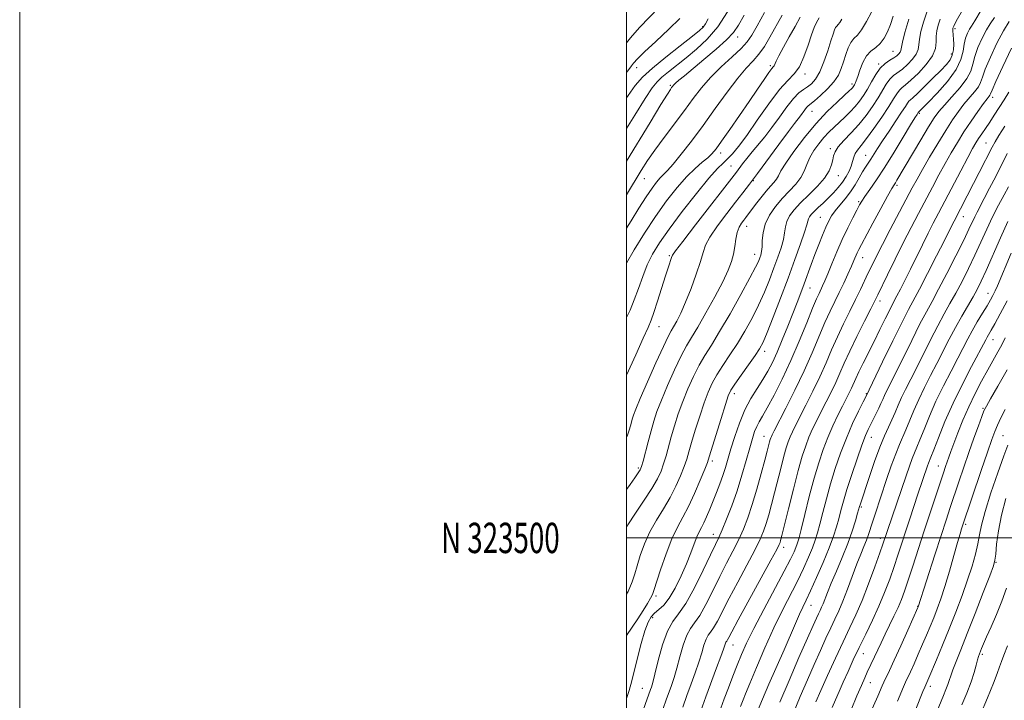
# Model space of a CAD drawing. Extents: x 2067300 to 2070200, y 322300 to 325200.
# Drawn here: x 2067300 to 2067624, y 323446 to 323671 of the extents above; entities that cross this region are included whole.
import ezdxf
from ezdxf.enums import TextEntityAlignment as Align

# ---------------------------------------------------------------- set-up
doc = ezdxf.new("R2010")
doc.units = 0
doc.header["$MEASUREMENT"] = 0
for name, color, linetype, lineweight in [('32000', 7, 'Continuous', 0), ('32001', 7, 'Continuous', 0), ('DTM SPOT ELEVATION', 2, 'Continuous', 13), ('INDEX CONTOUR', 41, 'Continuous', 13), ('INTERMEDIATE CONTOUR', 44, 'Continuous', 0)]:
    doc.layers.add(name, color=color, linetype=linetype, lineweight=lineweight)
doc.styles.add('Style-WORKING', font='WORKING.shx')

msp = doc.modelspace()

# ---------------------------------------------------------------- linework, layer by layer
at = {"layer": '32000', "flags": 128}
for points in [[(2067300, 322300), (2070200, 322300), (2070200, 325200), (2067300, 325200), (2067300, 322300)], [(2067500, 322500), (2070000, 322500), (2070000, 325000), (2067500, 325000), (2067500, 322500)], [(2070000, 323500), (2067500, 323500)]]:
    msp.add_lwpolyline(points, dxfattribs=at)
at = {"layer": 'DTM SPOT ELEVATION'}
for p in [(2067525.09, 323668.54, 1103.8), (2067608.22, 323667.87, 1130.3), (2067536.59, 323665.13, 1108.6), (2067587.74, 323660.35, 1123.1), (2067606.97, 323659.48, 1129.4), (2067503.31, 323654.99, 1102.6), (2067547.33, 323655.69, 1113.7), (2067583.12, 323656.23, 1123.8), (2067558.83, 323652.87, 1116.4), (2067514.41, 323649.17, 1107.8), (2067574.24, 323649.59, 1121.6), (2067620.69, 323645.28, 1138.5), (2067561.06, 323640.66, 1120.8), (2067596.47, 323639.93, 1132.2), (2067618.47, 323630.2, 1141.1), (2067531.01, 323626.89, 1114.5), (2067567.11, 323628.34, 1125.6), (2067578.73, 323626.1, 1129.2), (2067534.44, 323622.55, 1117.1), (2067569.8, 323619.36, 1126.7), (2067505.88, 323618.4, 1110.8), (2067541.8, 323617.73, 1120.1), (2067589.06, 323616.21, 1134.3), (2067576.51, 323610.85, 1131.8), (2067563.8, 323605.64, 1129.1), (2067610.93, 323605.86, 1142.7), (2067539.61, 323602.69, 1122.7), (2067542.23, 323593.45, 1123.3), (2067514.11, 323593.09, 1117.8), (2067577.75, 323592.43, 1134.7), (2067560.39, 323582.4, 1130.8), (2067619.12, 323580.65, 1149.3), (2067583.48, 323578.08, 1138.5), (2067510.67, 323569.68, 1118.8), (2067620.77, 323565.36, 1152.8), (2067545.49, 323561.46, 1128.5), (2067535.47, 323547.6, 1128.5), (2067579.02, 323547.58, 1141.9), (2067617.42, 323542.71, 1155.8), (2067545.25, 323533.5, 1133.2), (2067580.7, 323533.11, 1144.8), (2067624.06, 323533.73, 1159.1), (2067528.29, 323525.4, 1128.4), (2067503.84, 323523.1, 1121.7), (2067602.73, 323523.72, 1153.2), (2067577.31, 323510.16, 1146.2), (2067611.75, 323504.46, 1158.3), (2067528.59, 323501.13, 1131.3), (2067583.63, 323499.87, 1149.5), (2067551.71, 323496.91, 1138.5), (2067621.71, 323491.96, 1162.1), (2067509.64, 323480.86, 1128.3), (2067560.8, 323477.79, 1144.8), (2067595.87, 323477.5, 1155.9), (2067508.61, 323473.73, 1130.5), (2067535.09, 323464.75, 1138.8), (2067578.06, 323461.86, 1152.8), (2067617.2, 323461.58, 1164.3), (2067505.19, 323450.45, 1131.1), (2067580.37, 323452.29, 1154.8), (2067600.11, 323451.03, 1160.5)]:
    msp.add_point(p, dxfattribs=at)
at = {"layer": 'INDEX CONTOUR'}
for points in [[(2067510.712, 323674.907, 1100), (2067504.281, 323668.271, 1100), (2067501.275, 323664.83, 1100), (2067500, 323663.207, 1100)], [(2067610.658, 323673.99, 1130), (2067608.614, 323670.29, 1130), (2067607.786, 323668.735, 1130), (2067607.578, 323668.27, 1130), (2067607.497, 323668.002, 1130), (2067607.456, 323667.69, 1130), (2067607.468, 323667.253, 1130), (2067607.643, 323665.69, 1130), (2067607.742, 323664.399, 1130), (2067607.789, 323662.717, 1130), (2067607.689, 323660.857, 1130), (2067607.337, 323659.09, 1130), (2067606.619, 323657.577, 1130), (2067605.396, 323656.041, 1130), (2067603.519, 323654.096, 1130), (2067600.966, 323651.522, 1130), (2067598.212, 323648.779, 1130), (2067595.855, 323646.493, 1130), (2067594.342, 323645.116, 1130), (2067593.504, 323644.403, 1130), (2067593.018, 323643.933, 1130), (2067592.569, 323643.304, 1130), (2067591.871, 323642.192, 1130), (2067590.643, 323640.288, 1130), (2067588.731, 323637.441, 1130), (2067586.474, 323634.118, 1130), (2067584.342, 323630.939, 1130), (2067582.69, 323628.396, 1130), (2067580.485, 323624.898, 1130), (2067578.741, 323622.251, 1130), (2067577.78, 323620.672, 1130), (2067576.653, 323618.678, 1130), (2067575.325, 323616.398, 1130), (2067573.775, 323614.033, 1130), (2067572.023, 323611.764, 1130), (2067570.261, 323609.672, 1130), (2067568.722, 323607.813, 1130), (2067567.562, 323606.18, 1130), (2067566.631, 323604.508, 1130), (2067565.7, 323602.463, 1130), (2067564.595, 323599.814, 1130), (2067563.356, 323596.712, 1130), (2067562.079, 323593.407, 1130), (2067560.841, 323590.113, 1130), (2067558.502, 323583.796, 1130), (2067557.369, 323580.78, 1130), (2067556.157, 323577.612, 1130), (2067554.754, 323573.992, 1130), (2067553.098, 323569.762, 1130), (2067551.32, 323565.322, 1130), (2067549.599, 323561.213, 1130), (2067548.054, 323557.824, 1130), (2067546.555, 323554.939, 1130), (2067544.915, 323552.192, 1130), (2067543.005, 323549.255, 1130), (2067540.954, 323545.958, 1130), (2067538.954, 323542.173, 1130), (2067537.166, 323537.873, 1130), (2067535.64, 323533.45, 1130), (2067534.394, 323529.398, 1130), (2067532.586, 323523.257, 1130), (2067531.733, 323520.609, 1130), (2067530.742, 323517.852, 1130), (2067529.643, 323515.006, 1130), (2067528.51, 323512.172, 1130), (2067527.407, 323509.455, 1130), (2067526.376, 323507.003, 1130), (2067525.453, 323504.973, 1130), (2067524.652, 323503.423, 1130), (2067523.909, 323502.024, 1130), (2067523.14, 323500.346, 1130), (2067522.258, 323498.041, 1130), (2067521.166, 323495.078, 1130), (2067519.763, 323491.507, 1130), (2067518.001, 323487.469, 1130), (2067516.028, 323483.472, 1130), (2067514.044, 323480.117, 1130), (2067512.22, 323477.833, 1130), (2067510.612, 323476.353, 1130), (2067509.243, 323475.236, 1130), (2067508.111, 323474.032, 1130), (2067507.091, 323472.25, 1130), (2067506.03, 323469.39, 1130), (2067504.829, 323465.202, 1130), (2067503.615, 323460.441, 1130), (2067501.776, 323452.846, 1130), (2067500.887, 323449.703, 1130), (2067500, 323447.016, 1130)], [(2067580.691, 323673.295, 1120), (2067579.044, 323670.181, 1120), (2067577.435, 323667.488, 1120), (2067576.055, 323665.749, 1120), (2067574.896, 323664.566, 1120), (2067573.901, 323663.311, 1120), (2067573.018, 323661.511, 1120), (2067572.219, 323659.302, 1120), (2067571.486, 323656.972, 1120), (2067570.756, 323654.744, 1120), (2067569.799, 323652.569, 1120), (2067568.345, 323650.333, 1120), (2067566.256, 323647.992, 1120), (2067563.94, 323645.798, 1120), (2067561.938, 323644.079, 1120), (2067559.885, 323642.429, 1120), (2067559.325, 323641.868, 1120), (2067558.703, 323641.07, 1120), (2067557.299, 323639.124, 1120), (2067555.37, 323636.65, 1120), (2067553.336, 323633.963, 1120), (2067550.195, 323629.717, 1120), (2067543.107, 323620.096, 1120), (2067540.491, 323616.612, 1120), (2067538.302, 323613.766, 1120), (2067535.93, 323610.725, 1120), (2067532.983, 323606.92, 1120), (2067529.929, 323602.827, 1120), (2067527.452, 323599.183, 1120), (2067526.015, 323596.459, 1120), (2067525.195, 323594.044, 1120), (2067524.346, 323591.059, 1120), (2067522.981, 323586.912, 1120), (2067521.246, 323582.163, 1120), (2067519.447, 323577.662, 1120), (2067517.841, 323574.089, 1120), (2067516.502, 323571.454, 1120), (2067515.456, 323569.603, 1120), (2067514.647, 323568.228, 1120), (2067513.688, 323566.418, 1120), (2067512.114, 323563.112, 1120), (2067509.658, 323557.705, 1120), (2067506.859, 323551.413, 1120), (2067504.453, 323545.911, 1120), (2067502.992, 323542.44, 1120), (2067502.264, 323540.505, 1120), (2067501.872, 323539.186, 1120), (2067501.47, 323537.695, 1120), (2067500.929, 323535.826, 1120), (2067500.172, 323533.505, 1120), (2067500, 323533.047, 1120)], [(2067545.46, 323673.157, 1110), (2067542.998, 323668.741, 1110), (2067541.262, 323665.694, 1110), (2067539.746, 323663.5, 1110), (2067537.739, 323661.329, 1110), (2067534.758, 323658.542, 1110), (2067531.201, 323655.261, 1110), (2067527.69, 323651.8, 1110), (2067524.678, 323648.377, 1110), (2067521.932, 323644.839, 1110), (2067519.047, 323640.937, 1110), (2067512.374, 323632.026, 1110), (2067509.33, 323627.86, 1110), (2067506.92, 323624.352, 1110), (2067504.843, 323621.091, 1110), (2067500, 323613.118, 1110)], [(2067625.919, 323646.94, 1140), (2067624.393, 323644.444, 1140), (2067622.782, 323641.877, 1140), (2067621.174, 323639.368, 1140), (2067619.649, 323637.045, 1140), (2067618.271, 323635.002, 1140), (2067617.059, 323633.23, 1140), (2067616.021, 323631.688, 1140), (2067615.103, 323630.238, 1140), (2067614.018, 323628.348, 1140), (2067612.417, 323625.39, 1140), (2067610.093, 323620.999, 1140), (2067602.775, 323607.071, 1140), (2067601.044, 323603.744, 1140), (2067599.352, 323600.416, 1140), (2067597.48, 323596.639, 1140), (2067593.549, 323588.628, 1140), (2067591.768, 323585.048, 1140), (2067590.245, 323582.037, 1140), (2067589.067, 323579.749, 1140), (2067587.522, 323576.843, 1140), (2067586.585, 323575.007, 1140), (2067585.194, 323572.197, 1140), (2067583.452, 323568.651, 1140), (2067581.545, 323564.797, 1140), (2067577.929, 323557.591, 1140), (2067576.517, 323554.722, 1140), (2067575.506, 323552.553, 1140), (2067574.09, 323549.374, 1140), (2067573.322, 323547.777, 1140), (2067571.146, 323543.473, 1140), (2067569.636, 323540.45, 1140), (2067567.963, 323536.941, 1140), (2067566.298, 323533.147, 1140), (2067564.765, 323529.181, 1140), (2067563.302, 323524.794, 1140), (2067561.801, 323519.654, 1140), (2067560.21, 323513.661, 1140), (2067558.695, 323507.666, 1140), (2067557.478, 323502.762, 1140), (2067556.708, 323499.717, 1140), (2067556.226, 323498.023, 1140), (2067555.804, 323496.851, 1140), (2067555.186, 323495.401, 1140), (2067554.029, 323493.003, 1140), (2067551.966, 323489.017, 1140), (2067545.205, 323476.378, 1140), (2067541.907, 323470.093, 1140), (2067539.523, 323465.28, 1140), (2067537.84, 323461.534, 1140), (2067536.441, 323458.098, 1140), (2067535, 323454.398, 1140), (2067533.548, 323450.588, 1140), (2067532.207, 323447.006, 1140), (2067531.053, 323443.887, 1140)], [(2067626.733, 323593.843, 1150), (2067622.189, 323583.116, 1150), (2067621.424, 323581.405, 1150), (2067620.714, 323579.959, 1150), (2067619.885, 323578.444, 1150), (2067618.77, 323576.543, 1150), (2067617.27, 323574.051, 1150), (2067615.563, 323571.191, 1150), (2067613.895, 323568.298, 1150), (2067612.421, 323565.575, 1150), (2067609.174, 323559.294, 1150), (2067606.925, 323555.009, 1150), (2067604.409, 323550.125, 1150), (2067601.941, 323545.04, 1150), (2067599.787, 323540.144, 1150), (2067598.012, 323535.79, 1150), (2067596.633, 323532.324, 1150), (2067595.63, 323529.924, 1150), (2067594.843, 323528.099, 1150), (2067594.079, 323526.198, 1150), (2067593.175, 323523.684, 1150), (2067592.093, 323520.509, 1150), (2067584.471, 323497.887, 1150), (2067583.467, 323495.046, 1150), (2067581.816, 323490.451, 1150), (2067579.746, 323484.868, 1150), (2067577.587, 323479.362, 1150), (2067575.574, 323474.693, 1150), (2067573.577, 323470.416, 1150), (2067571.371, 323465.784, 1150), (2067568.834, 323460.325, 1150), (2067566.249, 323454.657, 1150), (2067564.002, 323449.676, 1150), (2067562.364, 323446.011, 1150)], [(2067625.653, 323530.6, 1160), (2067624.316, 323527.099, 1160), (2067622.308, 323521.462, 1160), (2067620.06, 323514.822, 1160), (2067618.148, 323508.71, 1160), (2067616.979, 323504.255, 1160), (2067616.318, 323500.985, 1160), (2067615.761, 323498.026, 1160), (2067614.971, 323494.649, 1160), (2067613.855, 323490.694, 1160), (2067612.386, 323486.141, 1160), (2067610.563, 323481.021, 1160), (2067608.488, 323475.548, 1160), (2067606.289, 323469.981, 1160), (2067604.107, 323464.614, 1160), (2067602.14, 323459.865, 1160), (2067599.608, 323453.866, 1160), (2067598.268, 323450.809, 1160), (2067597.656, 323449.32, 1160), (2067595.29, 323443.518, 1160)]]:
    msp.add_polyline3d(points, dxfattribs=at)
at = {"layer": 'INTERMEDIATE CONTOUR'}
for points in [[(2067599.015, 323673.609, 1126), (2067597.823, 323669.967, 1126), (2067596.987, 323666.874, 1126), (2067596.503, 323664.391, 1126), (2067596.301, 323662.519, 1126), (2067596.08, 323660.998, 1126), (2067595.48, 323659.503, 1126), (2067594.252, 323657.807, 1126), (2067592.611, 323656.07, 1126), (2067590.883, 323654.547, 1126), (2067587.969, 323652.392, 1126), (2067586.743, 323651.211, 1126), (2067585.583, 323649.592, 1126), (2067582.888, 323645.045, 1126), (2067581.075, 323642.236, 1126), (2067578.938, 323639.251, 1126), (2067576.538, 323636.273, 1126), (2067573.987, 323633.471, 1126), (2067571.604, 323630.976, 1126), (2067569.755, 323628.904, 1126), (2067568.692, 323627.309, 1126), (2067568.196, 323625.968, 1126), (2067567.931, 323624.596, 1126), (2067567.565, 323622.95, 1126), (2067566.782, 323620.959, 1126), (2067565.272, 323618.605, 1126), (2067562.871, 323615.91, 1126), (2067560.02, 323613.097, 1126), (2067557.3, 323610.436, 1126), (2067555.189, 323608.13, 1126), (2067553.716, 323606.124, 1126), (2067552.804, 323604.296, 1126), (2067552.337, 323602.512, 1126), (2067552.052, 323600.599, 1126), (2067551.656, 323598.364, 1126), (2067550.913, 323595.663, 1126), (2067549.846, 323592.514, 1126), (2067548.543, 323588.975, 1126), (2067547.071, 323585.11, 1126), (2067545.403, 323581.001, 1126), (2067543.496, 323576.735, 1126), (2067541.327, 323572.407, 1126), (2067538.967, 323568.143, 1126), (2067536.511, 323564.074, 1126), (2067534.061, 323560.315, 1126), (2067531.765, 323556.886, 1126), (2067529.779, 323553.793, 1126), (2067528.198, 323550.958, 1126), (2067526.859, 323548.002, 1126), (2067525.54, 323544.472, 1126), (2067524.087, 323540.116, 1126), (2067522.639, 323535.505, 1126), (2067521.409, 323531.414, 1126), (2067520.526, 323528.376, 1126), (2067519.802, 323525.963, 1126), (2067518.97, 323523.506, 1126), (2067517.81, 323520.489, 1126), (2067516.279, 323517.007, 1126), (2067514.38, 323513.312, 1126), (2067512.161, 323509.597, 1126), (2067509.842, 323505.846, 1126), (2067507.68, 323501.987, 1126), (2067505.894, 323498.015, 1126), (2067504.503, 323494.189, 1126), (2067503.479, 323490.835, 1126), (2067502.725, 323488.111, 1126), (2067501.869, 323485.512, 1126), (2067500.472, 323482.365, 1126), (2067500, 323481.483, 1126)], [(2067533.287, 323673.442, 1106), (2067530.03, 323668.501, 1106), (2067526.563, 323664.413, 1106), (2067523.042, 323661.091, 1106), (2067519.632, 323658.285, 1106), (2067513.778, 323653.631, 1106), (2067511.622, 323651.851, 1106), (2067510.028, 323650.344, 1106), (2067508.434, 323648.322, 1106), (2067506.138, 323644.822, 1106), (2067502.708, 323639.313, 1106), (2067500, 323634.911, 1106)], [(2067551.316, 323672.347, 1112), (2067547.203, 323665.027, 1112), (2067545.393, 323662.034, 1112), (2067543.602, 323659.488, 1112), (2067541.694, 323657.271, 1112), (2067539.456, 323654.84, 1112), (2067536.657, 323651.548, 1112), (2067533.164, 323646.966, 1112), (2067529.226, 323641.547, 1112), (2067525.19, 323635.963, 1112), (2067521.381, 323630.82, 1112), (2067518.038, 323626.462, 1112), (2067515.376, 323623.167, 1112), (2067513.517, 323621.077, 1112), (2067511.1, 323618.663, 1112), (2067509.881, 323617.265, 1112), (2067508.38, 323615.274, 1112), (2067506.462, 323612.449, 1112), (2067504.07, 323608.691, 1112), (2067501.461, 323604.464, 1112), (2067500, 323602.065, 1112)], [(2067538.7, 323672.286, 1108), (2067536.906, 323669.058, 1108), (2067535.265, 323666.648, 1108), (2067532.972, 323664.191, 1108), (2067529.507, 323661.073, 1108), (2067525.472, 323657.668, 1108), (2067519.034, 323652.348, 1108), (2067517.257, 323650.843, 1108), (2067516.161, 323649.871, 1108), (2067515.504, 323649.235, 1108), (2067515.114, 323648.793, 1108), (2067514.832, 323648.422, 1108), (2067514.435, 323647.86, 1108), (2067513.441, 323646.312, 1108), (2067511.304, 323642.847, 1108), (2067507.739, 323636.979, 1108), (2067500, 323624.166, 1108)], [(2067587.873, 323671.928, 1122), (2067586.988, 323669.25, 1122), (2067586.017, 323666.825, 1122), (2067584.899, 323664.711, 1122), (2067583.594, 323663.003, 1122), (2067582.097, 323661.707, 1122), (2067580.538, 323660.481, 1122), (2067579.084, 323658.896, 1122), (2067577.87, 323656.683, 1122), (2067576.912, 323654.229, 1122), (2067576.196, 323652.083, 1122), (2067575.698, 323650.659, 1122), (2067575.359, 323649.832, 1122), (2067575.108, 323649.342, 1122), (2067574.885, 323648.97, 1122), (2067574.661, 323648.648, 1122), (2067574.419, 323648.351, 1122), (2067574.081, 323648.001, 1122), (2067573.347, 323647.317, 1122), (2067571.859, 323645.966, 1122), (2067569.375, 323643.687, 1122), (2067566.109, 323640.508, 1122), (2067562.393, 323636.53, 1122), (2067558.58, 323631.954, 1122), (2067555.107, 323627.393, 1122), (2067552.434, 323623.56, 1122), (2067550.858, 323620.972, 1122), (2067550.023, 323619.352, 1122), (2067549.405, 323618.228, 1122), (2067548.569, 323617.167, 1122), (2067547.427, 323615.918, 1122), (2067545.973, 323614.275, 1122), (2067544.254, 323612.14, 1122), (2067542.511, 323609.858, 1122), (2067539.32, 323605.624, 1122), (2067538.67, 323604.791, 1122), (2067537.894, 323603.75, 1122), (2067537.085, 323602.387, 1122), (2067536.403, 323600.635, 1122), (2067535.955, 323598.473, 1122), (2067535.624, 323596.049, 1122), (2067535.236, 323593.56, 1122), (2067534.604, 323591.083, 1122), (2067533.504, 323588.217, 1122), (2067531.699, 323584.444, 1122), (2067529.089, 323579.504, 1122), (2067526.134, 323574.171, 1122), (2067523.432, 323569.475, 1122), (2067521.401, 323566.098, 1122), (2067519.749, 323563.305, 1122), (2067518.002, 323560.006, 1122), (2067515.838, 323555.456, 1122), (2067513.526, 323550.277, 1122), (2067511.482, 323545.431, 1122), (2067510.011, 323541.617, 1122), (2067508.958, 323538.452, 1122), (2067508.054, 323535.288, 1122), (2067507.099, 323531.695, 1122), (2067505.431, 323525.248, 1122), (2067504.946, 323523.508, 1122), (2067504.513, 323522.453, 1122), (2067503.849, 323521.403, 1122), (2067502.73, 323519.803, 1122), (2067501.145, 323517.588, 1122), (2067500, 323516.01, 1122)], [(2067557.224, 323671.635, 1114), (2067555.502, 323668.578, 1114), (2067553.584, 323665.145, 1114), (2067551.706, 323661.758, 1114), (2067550.194, 323658.959, 1114), (2067549.28, 323657.146, 1114), (2067548.583, 323655.637, 1114), (2067548.331, 323655.286, 1114), (2067547.844, 323654.686, 1114), (2067546.91, 323653.414, 1114), (2067545.351, 323651.142, 1114), (2067543.172, 323647.913, 1114), (2067540.42, 323643.861, 1114), (2067537.22, 323639.223, 1114), (2067534.013, 323634.628, 1114), (2067531.319, 323630.807, 1114), (2067529.479, 323628.269, 1114), (2067528.14, 323626.643, 1114), (2067526.769, 323625.339, 1114), (2067524.933, 323623.826, 1114), (2067522.591, 323621.821, 1114), (2067519.8, 323619.101, 1114), (2067516.627, 323615.5, 1114), (2067513.17, 323611.087, 1114), (2067509.533, 323605.985, 1114), (2067505.87, 323600.415, 1114), (2067502.525, 323594.981, 1114), (2067500, 323590.577, 1114)], [(2067563.429, 323671.476, 1116), (2067562.982, 323670.683, 1116), (2067562.46, 323669.707, 1116), (2067561.797, 323668.225, 1116), (2067560.928, 323665.859, 1116), (2067559.805, 323662.443, 1116), (2067558.459, 323658.631, 1116), (2067556.937, 323655.287, 1116), (2067555.236, 323652.946, 1116), (2067553.144, 323650.818, 1116), (2067550.4, 323647.789, 1116), (2067546.883, 323643.131, 1116), (2067543.068, 323637.675, 1116), (2067539.571, 323632.646, 1116), (2067536.865, 323628.995, 1116), (2067534.847, 323626.565, 1116), (2067533.262, 323624.923, 1116), (2067531.805, 323623.57, 1116), (2067529.954, 323621.728, 1116), (2067527.133, 323618.548, 1116), (2067523.02, 323613.529, 1116), (2067518.323, 323607.545, 1116), (2067514.004, 323601.823, 1116), (2067510.797, 323597.271, 1116), (2067508.534, 323593.547, 1116), (2067506.816, 323590, 1116), (2067505.305, 323586.142, 1116), (2067503.892, 323582.165, 1116), (2067502.527, 323578.426, 1116), (2067501.143, 323575.127, 1116), (2067500, 323572.683, 1116)], [(2067517.49, 323671.215, 1102), (2067513.941, 323667.669, 1102), (2067509.686, 323663.686, 1102), (2067505.921, 323660.195, 1102), (2067503.547, 323657.896, 1102), (2067502.302, 323656.543, 1102), (2067501.628, 323655.662, 1102), (2067501.04, 323654.835, 1102), (2067500.322, 323653.861, 1102), (2067500, 323653.451, 1102)], [(2067526.907, 323671.124, 1104), (2067525.988, 323669.429, 1104), (2067525.249, 323668.346, 1104), (2067524.058, 323667.227, 1104), (2067521.682, 323665.351, 1104), (2067517.701, 323662.25, 1104), (2067512.937, 323658.474, 1104), (2067508.525, 323654.829, 1104), (2067505.291, 323651.865, 1104), (2067502.844, 323649.106, 1104), (2067500.487, 323645.818, 1104), (2067500, 323645.068, 1104)], [(2067616.826, 323673.954, 1132), (2067614.712, 323670.44, 1132), (2067613.618, 323668.713, 1132), (2067612.974, 323667.67, 1132), (2067612.331, 323666.394, 1132), (2067611.7, 323664.738, 1132), (2067611.21, 323662.746, 1132), (2067610.868, 323660.428, 1132), (2067610.197, 323657.682, 1132), (2067608.598, 323654.367, 1132), (2067605.733, 323650.492, 1132), (2067602.32, 323646.635, 1132), (2067599.341, 323643.518, 1132), (2067596.115, 323640.237, 1132), (2067595.701, 323639.593, 1132), (2067595.038, 323638.52, 1132), (2067593.6, 323636.136, 1132), (2067591.183, 323632.1, 1132), (2067588.165, 323627.118, 1132), (2067585.068, 323622.161, 1132), (2067582.34, 323618.029, 1132), (2067580.129, 323614.844, 1132), (2067578.509, 323612.561, 1132), (2067577.474, 323611.036, 1132), (2067576.709, 323609.745, 1132), (2067575.82, 323608.066, 1132), (2067574.51, 323605.522, 1132), (2067572.866, 323602.212, 1132), (2067571.071, 323598.377, 1132), (2067569.296, 323594.295, 1132), (2067567.673, 323590.38, 1132), (2067566.323, 323587.078, 1132), (2067565.327, 323584.709, 1132), (2067564.599, 323583.072, 1132), (2067563.428, 323580.62, 1132), (2067562.61, 323578.796, 1132), (2067561.309, 323575.684, 1132), (2067559.356, 323570.85, 1132), (2067556.888, 323564.836, 1132), (2067554.118, 323558.435, 1132), (2067551.27, 323552.365, 1132), (2067548.6, 323547.067, 1132), (2067546.375, 323542.915, 1132), (2067544.779, 323540.121, 1132), (2067543.685, 323538.261, 1132), (2067542.889, 323536.752, 1132), (2067542.196, 323535.057, 1132), (2067541.466, 323532.813, 1132), (2067540.572, 323529.708, 1132), (2067539.415, 323525.551, 1132), (2067538.008, 323520.673, 1132), (2067536.399, 323515.529, 1132), (2067534.66, 323510.559, 1132), (2067532.968, 323506.143, 1132), (2067531.531, 323502.643, 1132), (2067530.441, 323500.174, 1132), (2067529.328, 323497.835, 1132), (2067527.705, 323494.473, 1132), (2067525.258, 323489.371, 1132), (2067522.348, 323483.541, 1132), (2067519.504, 323478.429, 1132), (2067517.139, 323475.015, 1132), (2067515.191, 323472.418, 1132), (2067513.479, 323469.288, 1132), (2067511.874, 323464.721, 1132), (2067510.451, 323459.563, 1132), (2067509.337, 323455.101, 1132), (2067508.612, 323452.302, 1132), (2067508.178, 323450.825, 1132), (2067507.892, 323450.009, 1132), (2067504.372, 323440.142, 1132)], [(2067621.262, 323671.555, 1134), (2067619.832, 323669.469, 1134), (2067618.568, 323667.435, 1134), (2067617.166, 323664.729, 1134), (2067615.788, 323661.622, 1134), (2067614.707, 323658.637, 1134), (2067614.056, 323656.136, 1134), (2067613.395, 323653.859, 1134), (2067612.143, 323651.391, 1134), (2067609.928, 323648.463, 1134), (2067607.227, 323645.401, 1134), (2067604.731, 323642.683, 1134), (2067602.912, 323640.564, 1134), (2067601.381, 323638.439, 1134), (2067599.531, 323635.484, 1134), (2067596.964, 323631.203, 1134), (2067589.102, 323617.902, 1134), (2067588.58, 323617.055, 1134), (2067588.134, 323616.354, 1134), (2067587.404, 323615.122, 1134), (2067586.02, 323612.656, 1134), (2067583.785, 323608.572, 1134), (2067581.19, 323603.784, 1134), (2067577.397, 323596.726, 1134), (2067576.545, 323595.079, 1134), (2067576.018, 323593.972, 1134), (2067574.93, 323591.452, 1134), (2067574.088, 323589.534, 1134), (2067572.926, 323586.974, 1134), (2067571.536, 323583.994, 1134), (2067570.056, 323580.902, 1134), (2067568.584, 323577.893, 1134), (2067567.059, 323574.708, 1134), (2067565.38, 323570.969, 1134), (2067561.191, 323561.029, 1134), (2067558.521, 323555.035, 1134), (2067555.466, 323548.679, 1134), (2067552.466, 323542.727, 1134), (2067548.642, 323535.324, 1134), (2067547.987, 323534.031, 1134), (2067547.726, 323533.459, 1134), (2067547.544, 323532.982, 1134), (2067547.355, 323532.401, 1134), (2067547.135, 323531.617, 1134), (2067546.359, 323528.617, 1134), (2067545.566, 323525.596, 1134), (2067544.386, 323521.199, 1134), (2067542.947, 323516.051, 1134), (2067541.431, 323510.99, 1134), (2067539.969, 323506.653, 1134), (2067538.49, 323502.879, 1134), (2067536.874, 323499.304, 1134), (2067535.029, 323495.61, 1134), (2067532.969, 323491.645, 1134), (2067530.739, 323487.299, 1134), (2067528.405, 323482.594, 1134), (2067526.127, 323478.072, 1134), (2067524.088, 323474.406, 1134), (2067522.419, 323471.996, 1134), (2067521.044, 323470.163, 1134), (2067519.835, 323467.954, 1134), (2067518.69, 323464.697, 1134), (2067517.599, 323460.826, 1134), (2067516.577, 323457.056, 1134), (2067515.632, 323453.935, 1134), (2067514.746, 323451.352, 1134), (2067513.031, 323446.662, 1134), (2067512.012, 323443.824, 1134)], [(2067570.934, 323670.977, 1118), (2067570.262, 323669.871, 1118), (2067569.719, 323669.186, 1118), (2067569.262, 323668.72, 1118), (2067568.87, 323668.226, 1118), (2067568.5, 323667.448, 1118), (2067568.032, 323666.085, 1118), (2067567.325, 323663.835, 1118), (2067566.286, 323660.572, 1118), (2067565.01, 323656.894, 1118), (2067563.637, 323653.584, 1118), (2067562.28, 323651.237, 1118), (2067560.949, 323649.716, 1118), (2067559.63, 323648.695, 1118), (2067558.281, 323647.831, 1118), (2067556.782, 323646.707, 1118), (2067554.988, 323644.887, 1118), (2067552.811, 323642.095, 1118), (2067550.384, 323638.713, 1118), (2067547.896, 323635.284, 1118), (2067545.514, 323632.243, 1118), (2067541.335, 323627.244, 1118), (2067539.635, 323625.116, 1118), (2067538.229, 323623.268, 1118), (2067536.216, 323620.575, 1118), (2067522.734, 323603.217, 1118), (2067518.501, 323597.731, 1118), (2067516.127, 323594.588, 1118), (2067515.179, 323593.174, 1118), (2067514.849, 323592.384, 1118), (2067513.815, 323589.364, 1118), (2067512.861, 323586.443, 1118), (2067510.209, 323578.049, 1118), (2067508.997, 323574.298, 1118), (2067508.087, 323571.742, 1118), (2067507.094, 323569.395, 1118), (2067505.501, 323565.879, 1118), (2067502.998, 323560.321, 1118), (2067500, 323553.639, 1118)], [(2067592.984, 323670.967, 1124), (2067591.729, 323666.606, 1124), (2067590.937, 323663.433, 1124), (2067590.346, 323660.619, 1124), (2067590.142, 323660.087, 1124), (2067589.737, 323659.549, 1124), (2067589.056, 323658.928, 1124), (2067588.056, 323658.232, 1124), (2067586.726, 323657.435, 1124), (2067585.189, 323656.374, 1124), (2067583.605, 323654.85, 1124), (2067582.102, 323652.756, 1124), (2067580.695, 323650.339, 1124), (2067579.365, 323647.938, 1124), (2067578.082, 323645.817, 1124), (2067576.764, 323643.93, 1124), (2067575.311, 323642.154, 1124), (2067573.662, 323640.396, 1124), (2067571.889, 323638.663, 1124), (2067568.377, 323635.405, 1124), (2067566.698, 323633.779, 1124), (2067565.014, 323631.98, 1124), (2067563.312, 323629.915, 1124), (2067561.722, 323627.665, 1124), (2067560.405, 323625.359, 1124), (2067559.44, 323623.1, 1124), (2067558.56, 323620.902, 1124), (2067557.41, 323618.753, 1124), (2067555.732, 323616.625, 1124), (2067551.367, 323611.991, 1124), (2067549.117, 323609.281, 1124), (2067547.145, 323606.378, 1124), (2067545.71, 323603.428, 1124), (2067544.971, 323600.577, 1124), (2067544.715, 323598.005, 1124), (2067544.63, 323595.899, 1124), (2067544.468, 323594.372, 1124), (2067544.203, 323593.251, 1124), (2067543.867, 323592.29, 1124), (2067543.415, 323591.162, 1124), (2067542.489, 323589.214, 1124), (2067540.656, 323585.711, 1124), (2067537.677, 323580.272, 1124), (2067534.1, 323573.915, 1124), (2067530.664, 323568.013, 1124), (2067527.936, 323563.574, 1124), (2067525.783, 323560.142, 1124), (2067523.891, 323556.899, 1124), (2067522.018, 323553.207, 1124), (2067520.192, 323549.139, 1124), (2067518.511, 323544.952, 1124), (2067517.048, 323540.866, 1124), (2067515.799, 323536.978, 1124), (2067514.732, 323533.351, 1124), (2067512.988, 323527.044, 1124), (2067512.201, 323524.377, 1124), (2067511.351, 323521.96, 1124), (2067510.175, 323519.423, 1124), (2067508.372, 323516.319, 1124), (2067505.794, 323512.395, 1124), (2067502.933, 323508.158, 1124), (2067500.434, 323504.306, 1124), (2067500, 323503.523, 1124)], [(2067603.297, 323670.94, 1128), (2067602.663, 323668.967, 1128), (2067602.247, 323667.142, 1128), (2067602.07, 323665.349, 1128), (2067602.064, 323663.473, 1128), (2067601.815, 323661.377, 1128), (2067600.818, 323658.919, 1128), (2067598.768, 323656.066, 1128), (2067596.166, 323653.213, 1128), (2067593.709, 323650.863, 1128), (2067591.938, 323649.358, 1128), (2067590.749, 323648.41, 1128), (2067589.88, 323647.572, 1128), (2067589.063, 323646.429, 1128), (2067588.005, 323644.704, 1128), (2067586.411, 323642.153, 1128), (2067584.118, 323638.7, 1128), (2067581.508, 323634.942, 1128), (2067579.1, 323631.64, 1128), (2067577.303, 323629.358, 1128), (2067576.087, 323627.852, 1128), (2067575.315, 323626.676, 1128), (2067574.839, 323625.459, 1128), (2067574.474, 323624.102, 1128), (2067574.024, 323622.583, 1128), (2067573.329, 323620.892, 1128), (2067572.372, 323619.092, 1128), (2067571.173, 323617.259, 1128), (2067569.754, 323615.46, 1128), (2067568.167, 323613.707, 1128), (2067566.47, 323612.004, 1128), (2067564.738, 323610.365, 1128), (2067563.117, 323608.864, 1128), (2067561.773, 323607.589, 1128), (2067560.827, 323606.598, 1128), (2067560.232, 323605.821, 1128), (2067559.898, 323605.163, 1128), (2067559.702, 323604.448, 1128), (2067559.391, 323603.191, 1128), (2067558.682, 323600.828, 1128), (2067557.357, 323596.955, 1128), (2067555.49, 323591.778, 1128), (2067553.221, 323585.661, 1128), (2067550.727, 323579.059, 1128), (2067548.317, 323572.789, 1128), (2067546.335, 323567.759, 1128), (2067544.977, 323564.542, 1128), (2067543.836, 323562.369, 1128), (2067542.358, 323560.135, 1128), (2067540.185, 323557.056, 1128), (2067537.747, 323553.633, 1128), (2067535.668, 323550.687, 1128), (2067534.377, 323548.709, 1128), (2067533.526, 323546.865, 1128), (2067532.568, 323543.992, 1128), (2067531.125, 323539.366, 1128), (2067527.239, 323526.716, 1128), (2067526.616, 323524.881, 1128), (2067525.74, 323522.635, 1128), (2067524.269, 323519.017, 1128), (2067522.382, 323514.592, 1128), (2067520.389, 323510.304, 1128), (2067518.529, 323506.799, 1128), (2067516.749, 323503.534, 1128), (2067514.926, 323499.669, 1128), (2067513.005, 323494.7, 1128), (2067511.206, 323489.478, 1128), (2067509.008, 323482.671, 1128), (2067508.503, 323481.312, 1128), (2067507.905, 323480.156, 1128), (2067506.895, 323478.43, 1128), (2067505.472, 323476.11, 1128), (2067503.708, 323473.365, 1128), (2067500, 323467.81, 1128)], [(2067626.046, 323670.223, 1136), (2067624.161, 323667.2, 1136), (2067622.002, 323663.065, 1136), (2067619.875, 323658.508, 1136), (2067618.202, 323654.53, 1136), (2067617.252, 323651.853, 1136), (2067616.669, 323650.114, 1136), (2067615.942, 323648.675, 1136), (2067614.687, 323647.015, 1136), (2067611.183, 323642.931, 1136), (2067609.345, 323640.576, 1136), (2067607.397, 323637.799, 1136), (2067605.157, 323634.328, 1136), (2067602.544, 323630.054, 1136), (2067599.859, 323625.527, 1136), (2067597.5, 323621.453, 1136), (2067595.713, 323618.276, 1136), (2067594.136, 323615.357, 1136), (2067586.885, 323601.64, 1136), (2067584.294, 323596.682, 1136), (2067582.337, 323592.856, 1136), (2067580.882, 323589.915, 1136), (2067579.661, 323587.363, 1136), (2067577.069, 323581.892, 1136), (2067575.46, 323578.59, 1136), (2067573.552, 323574.759, 1136), (2067571.486, 323570.569, 1136), (2067569.452, 323566.254, 1136), (2067567.576, 323561.985, 1136), (2067565.728, 323557.669, 1136), (2067563.711, 323553.147, 1136), (2067561.418, 323548.378, 1136), (2067559.099, 323543.776, 1136), (2067555.64, 323537.033, 1136), (2067554.646, 323535.001, 1136), (2067553.916, 323533.355, 1136), (2067553.278, 323531.689, 1136), (2067552.619, 323529.653, 1136), (2067551.848, 323526.911, 1136), (2067550.905, 323523.268, 1136), (2067548.787, 323514.852, 1136), (2067547.786, 323510.998, 1136), (2067546.86, 323507.618, 1136), (2067545.999, 323504.732, 1136), (2067545.141, 323502.239, 1136), (2067543.995, 323499.552, 1136), (2067542.218, 323495.966, 1136), (2067539.616, 323491.047, 1136), (2067536.611, 323485.455, 1136), (2067533.773, 323480.125, 1136), (2067529.907, 323472.604, 1136), (2067528.672, 323470.383, 1136), (2067527.698, 323468.977, 1136), (2067526.896, 323467.907, 1136), (2067526.191, 323466.619, 1136), (2067525.506, 323464.672, 1136), (2067524.746, 323462.091, 1136), (2067523.817, 323459.011, 1136), (2067522.651, 323455.568, 1136), (2067521.314, 323451.877, 1136), (2067519.899, 323448.05, 1136), (2067518.494, 323444.205, 1136)], [(2067626.838, 323661.399, 1138), (2067623.963, 323655.393, 1138), (2067621.7, 323650.421, 1138), (2067620.449, 323647.57, 1138), (2067619.942, 323646.369, 1138), (2067619.74, 323645.959, 1138), (2067619.447, 323645.566, 1138), (2067618.815, 323644.756, 1138), (2067617.636, 323643.178, 1138), (2067615.792, 323640.612, 1138), (2067613.528, 323637.356, 1138), (2067611.176, 323633.839, 1138), (2067608.998, 323630.393, 1138), (2067606.96, 323626.967, 1138), (2067604.958, 323623.421, 1138), (2067602.903, 323619.637, 1138), (2067600.769, 323615.619, 1138), (2067596.222, 323606.989, 1138), (2067593.778, 323602.308, 1138), (2067591.194, 323597.25, 1138), (2067588.511, 323591.857, 1138), (2067586.014, 323586.752, 1138), (2067582.817, 323580.137, 1138), (2067581.846, 323578.161, 1138), (2067580.52, 323575.537, 1138), (2067578.418, 323571.406, 1138), (2067575.9, 323566.403, 1138), (2067573.523, 323561.539, 1138), (2067571.701, 323557.581, 1138), (2067570.264, 323554.31, 1138), (2067568.899, 323551.26, 1138), (2067567.37, 323548.078, 1138), (2067565.731, 323544.825, 1138), (2067564.118, 323541.672, 1138), (2067562.638, 323538.741, 1138), (2067561.304, 323535.971, 1138), (2067560.108, 323533.251, 1138), (2067559.012, 323530.395, 1138), (2067557.883, 323526.904, 1138), (2067556.562, 323522.205, 1138), (2067554.97, 323516.054, 1138), (2067553.345, 323509.546, 1138), (2067551.186, 323500.797, 1138), (2067550.773, 323499.185, 1138), (2067550.567, 323498.474, 1138), (2067550.313, 323497.824, 1138), (2067549.5, 323496.225, 1138), (2067547.561, 323492.627, 1138), (2067536.807, 323472.95, 1138), (2067534.7, 323469.04, 1138), (2067533.687, 323467.135, 1138), (2067533.256, 323466.359, 1138), (2067532.979, 323465.958, 1138), (2067532.749, 323465.652, 1138), (2067532.548, 323465.284, 1138), (2067532.322, 323464.648, 1138), (2067531.894, 323463.355, 1138), (2067531.057, 323460.966, 1138), (2067529.679, 323457.223, 1138), (2067526.115, 323447.662, 1138), (2067524.42, 323443.045, 1138)], [(2067624.6, 323635.737, 1142), (2067622.695, 323632.675, 1142), (2067621.426, 323630.541, 1142), (2067620.477, 323628.793, 1142), (2067616.231, 323620.455, 1142), (2067614.37, 323616.83, 1142), (2067607.928, 323604.449, 1142), (2067606.432, 323601.441, 1142), (2067604.746, 323598.086, 1142), (2067602.158, 323592.973, 1142), (2067599.185, 323587.143, 1142), (2067596.514, 323581.974, 1142), (2067592.937, 323575.246, 1142), (2067590.81, 323571.087, 1142), (2067587.754, 323564.909, 1142), (2067584.385, 323558.009, 1142), (2067578.793, 323546.504, 1142), (2067577.947, 323544.815, 1142), (2067576.443, 323541.774, 1142), (2067574.499, 323537.667, 1142), (2067572.434, 323532.933, 1142), (2067570.509, 323527.961, 1142), (2067568.772, 323522.895, 1142), (2067567.216, 323517.823, 1142), (2067565.841, 323512.874, 1142), (2067564.662, 323508.338, 1142), (2067563.701, 323504.547, 1142), (2067562.936, 323501.677, 1142), (2067562.194, 323499.285, 1142), (2067561.262, 323496.771, 1142), (2067559.968, 323493.658, 1142), (2067558.3, 323489.953, 1142), (2067556.285, 323485.785, 1142), (2067551.357, 323476.136, 1142), (2067548.531, 323470.317, 1142), (2067545.578, 323463.777, 1142), (2067542.808, 323457.335, 1142), (2067540.588, 323452.015, 1142), (2067539.172, 323448.559, 1142), (2067538.388, 323446.587, 1142), (2067537.584, 323444.46, 1142)], [(2067625.426, 323626.675, 1144), (2067621.646, 323619.174, 1144), (2067619.646, 323615.253, 1144), (2067617.886, 323611.848, 1144), (2067615.552, 323607.43, 1144), (2067614.741, 323605.835, 1144), (2067612.827, 323601.762, 1144), (2067611.083, 323598.153, 1144), (2067608.516, 323593.008, 1144), (2067605.563, 323587.212, 1144), (2067602.814, 323581.94, 1144), (2067600.669, 323577.979, 1144), (2067598.792, 323574.56, 1144), (2067596.664, 323570.524, 1144), (2067593.945, 323565.116, 1144), (2067588.483, 323554.009, 1144), (2067585.663, 323548.365, 1144), (2067584.963, 323546.921, 1144), (2067584.387, 323545.62, 1144), (2067583.808, 323544.266, 1144), (2067583.127, 323542.755, 1144), (2067582.282, 323541.028, 1144), (2067580.438, 323537.447, 1144), (2067579.609, 323535.79, 1144), (2067578.706, 323533.728, 1144), (2067577.524, 323530.627, 1144), (2067575.943, 323526.119, 1144), (2067574.202, 323520.917, 1144), (2067572.631, 323515.992, 1144), (2067571.474, 323512.087, 1144), (2067570.631, 323509.01, 1144), (2067569.923, 323506.333, 1144), (2067569.164, 323503.637, 1144), (2067568.161, 323500.547, 1144), (2067566.72, 323496.693, 1144), (2067564.749, 323491.917, 1144), (2067562.569, 323486.904, 1144), (2067560.604, 323482.552, 1144), (2067559.156, 323479.476, 1144), (2067558.041, 323477.167, 1144), (2067556.952, 323474.837, 1144), (2067555.624, 323471.819, 1144), (2067551.881, 323463.114, 1144), (2067546.926, 323451.749, 1144), (2067544.819, 323446.866, 1144), (2067543.402, 323443.473, 1144)], [(2067625.867, 323615.719, 1146), (2067624.388, 323613.044, 1146), (2067622.562, 323609.648, 1146), (2067620.606, 323605.797, 1146), (2067618.688, 323601.72, 1146), (2067616.779, 323597.493, 1146), (2067614.8, 323593.161, 1146), (2067612.703, 323588.794, 1146), (2067610.566, 323584.568, 1146), (2067608.497, 323580.687, 1146), (2067606.559, 323577.236, 1146), (2067604.624, 323573.829, 1146), (2067602.517, 323569.961, 1146), (2067600.137, 323565.322, 1146), (2067595.38, 323555.771, 1146), (2067591.912, 323548.952, 1146), (2067590.622, 323546.294, 1146), (2067589.514, 323543.781, 1146), (2067588.489, 323541.339, 1146), (2067587.447, 323538.934, 1146), (2067586.298, 323536.473, 1146), (2067584.987, 323533.602, 1146), (2067583.468, 323529.906, 1146), (2067581.748, 323525.203, 1146), (2067580.048, 323520.241, 1146), (2067576.951, 323510.888, 1146), (2067576.781, 323510.331, 1146), (2067576.145, 323508.118, 1146), (2067575.417, 323505.655, 1146), (2067574.33, 323502.267, 1146), (2067572.861, 323498.159, 1146), (2067571.041, 323493.594, 1146), (2067569.125, 323489.051, 1146), (2067567.43, 323485.066, 1146), (2067566.192, 323482.045, 1146), (2067564.731, 323478.31, 1146), (2067564.225, 323477.123, 1146), (2067563.751, 323476.094, 1146), (2067563.239, 323475.019, 1146), (2067562.583, 323473.598, 1146), (2067561.489, 323471.163, 1146), (2067559.618, 323466.952, 1146), (2067556.799, 323460.566, 1146), (2067553.528, 323453.054, 1146), (2067550.46, 323445.822, 1146)], [(2067625.648, 323604.298, 1148), (2067623.198, 323598.877, 1148), (2067618.519, 323588.17, 1148), (2067616.89, 323584.582, 1148), (2067615.568, 323581.925, 1148), (2067614.18, 323579.435, 1148), (2067610.457, 323573.098, 1148), (2067608.371, 323569.398, 1148), (2067606.328, 323565.528, 1148), (2067602.277, 323557.532, 1148), (2067600.197, 323553.51, 1148), (2067598.16, 323549.538, 1148), (2067596.282, 323545.667, 1148), (2067594.651, 323541.963, 1148), (2067592.04, 323535.629, 1148), (2067589.885, 323530.76, 1148), (2067588.674, 323527.746, 1148), (2067587.233, 323523.75, 1148), (2067585.686, 323519.211, 1148), (2067581.88, 323507.821, 1148), (2067581.025, 323505.217, 1148), (2067579.709, 323501.108, 1148), (2067579.035, 323499.206, 1148), (2067578.212, 323497.123, 1148), (2067577.189, 323494.609, 1148), (2067575.927, 323491.411, 1148), (2067572.816, 323483.129, 1148), (2067571.281, 323479.178, 1148), (2067569.937, 323476.009, 1148), (2067568.668, 323473.268, 1148), (2067567.305, 323470.402, 1148), (2067565.709, 323466.962, 1148), (2067563.869, 323462.91, 1148), (2067561.81, 323458.313, 1148), (2067559.563, 323453.234, 1148), (2067557.196, 323447.715, 1148), (2067554.786, 323441.797, 1148)], [(2067625.401, 323578.201, 1152), (2067623.127, 323573.858, 1152), (2067621.331, 323570.607, 1152), (2067620.106, 323568.451, 1152), (2067618.806, 323566.199, 1152), (2067618.333, 323565.326, 1152), (2067613.652, 323556.509, 1152), (2067610.657, 323550.711, 1152), (2067607.601, 323544.412, 1152), (2067604.924, 323538.325, 1152), (2067602.774, 323533.016, 1152), (2067601.226, 323529.02, 1152), (2067600.299, 323526.661, 1152), (2067599.486, 323524.65, 1152), (2067599.147, 323523.707, 1152), (2067596.022, 323514.418, 1152), (2067593.323, 323506.287, 1152), (2067589.409, 323494.336, 1152), (2067588.134, 323490.55, 1152), (2067586.694, 323486.446, 1152), (2067585.043, 323482.06, 1152), (2067583.156, 323477.499, 1152), (2067581.04, 323472.872, 1152), (2067578.824, 323468.298, 1152), (2067576.672, 323463.899, 1152), (2067574.715, 323459.779, 1152), (2067572.965, 323455.974, 1152), (2067571.405, 323452.501, 1152), (2067570.018, 323449.371, 1152), (2067568.794, 323446.577, 1152), (2067567.725, 323444.106, 1152)], [(2067624.8, 323565.903, 1154), (2067623.642, 323563.688, 1154), (2067622.329, 323561.306, 1154), (2067619.016, 323555.422, 1154), (2067616.991, 323551.715, 1154), (2067614.848, 323547.588, 1154), (2067612.745, 323543.204, 1154), (2067610.825, 323538.765, 1154), (2067609.17, 323534.608, 1154), (2067607.845, 323531.112, 1154), (2067606.885, 323528.527, 1154), (2067606.194, 323526.635, 1154), (2067605.647, 323525.095, 1154), (2067605.108, 323523.536, 1154), (2067604.408, 323521.463, 1154), (2067601.872, 323513.844, 1154), (2067600.044, 323508.311, 1154), (2067598.07, 323502.285, 1154), (2067594.331, 323490.736, 1154), (2067592.804, 323486.055, 1154), (2067591.599, 323482.492, 1154), (2067590.551, 323479.667, 1154), (2067589.443, 323477.042, 1154), (2067588.113, 323474.199, 1154), (2067585.197, 323468.23, 1154), (2067583.882, 323465.45, 1154), (2067581.731, 323460.787, 1154), (2067579.329, 323455.744, 1154), (2067578.465, 323453.836, 1154), (2067577.375, 323451.334, 1154), (2067575.906, 323447.893, 1154), (2067573.99, 323443.339, 1154)], [(2067625.411, 323555.389, 1156), (2067622.354, 323550.032, 1156), (2067619.955, 323545.899, 1156), (2067618.558, 323543.456, 1156), (2067617.779, 323541.875, 1156), (2067617.053, 323540.002, 1156), (2067615.937, 323536.95, 1156), (2067614.471, 323532.875, 1156), (2067612.819, 323528.199, 1156), (2067611.131, 323523.315, 1156), (2067609.498, 323518.513, 1156), (2067606.653, 323510.028, 1156), (2067605.279, 323505.861, 1156), (2067603.636, 323500.802, 1156), (2067601.598, 323494.466, 1156), (2067596.124, 323477.317, 1156), (2067596.017, 323477.065, 1156), (2067592.662, 323469.543, 1156), (2067590.382, 323464.465, 1156), (2067588.23, 323459.731, 1156), (2067586.633, 323456.301, 1156), (2067584.797, 323452.47, 1156), (2067584.224, 323451.215, 1156), (2067582.759, 323447.862, 1156), (2067579.944, 323441.509, 1156)], [(2067624.706, 323542.317, 1158), (2067623.287, 323539.528, 1158), (2067622.205, 323537.22, 1158), (2067621.321, 323535.119, 1158), (2067620.334, 323532.445, 1158), (2067618.9, 323528.295, 1158), (2067616.83, 323522.204, 1158), (2067610.692, 323503.983, 1158), (2067610.394, 323503.042, 1158), (2067609.9, 323501.385, 1158), (2067609.079, 323498.51, 1158), (2067607.858, 323494.155, 1158), (2067606.396, 323489.018, 1158), (2067604.908, 323484.033, 1158), (2067603.568, 323479.928, 1158), (2067602.354, 323476.578, 1158), (2067601.206, 323473.649, 1158), (2067600.062, 323470.84, 1158), (2067598.865, 323467.985, 1158), (2067597.563, 323464.955, 1158), (2067596.136, 323461.705, 1158), (2067594.726, 323458.542, 1158), (2067593.51, 323455.863, 1158), (2067591.905, 323452.416, 1158), (2067591.227, 323450.896, 1158), (2067589.231, 323446.176, 1158)], [(2067624.974, 323512.949, 1162), (2067623.518, 323507.478, 1162), (2067622.536, 323502.322, 1162), (2067621.954, 323497.906, 1162), (2067621.633, 323494.646, 1162), (2067621.391, 323492.645, 1162), (2067620.869, 323490.756, 1162), (2067619.663, 323487.523, 1162), (2067617.532, 323481.978, 1162), (2067614.879, 323475.122, 1162), (2067612.265, 323468.446, 1162), (2067610.15, 323463.148, 1162), (2067608.577, 323459.246, 1162), (2067607.488, 323456.468, 1162), (2067606.796, 323454.522, 1162), (2067606.322, 323453.048, 1162), (2067605.86, 323451.667, 1162), (2067605.238, 323450.046, 1162), (2067604.408, 323448.029, 1162), (2067602.092, 323442.46, 1162)], [(2067625.151, 323483.481, 1164), (2067623.622, 323479.166, 1164), (2067621.864, 323474.798, 1164), (2067620.108, 323470.739, 1164), (2067618.62, 323467.391, 1164), (2067617.599, 323465.039, 1164), (2067616.966, 323463.509, 1164), (2067616.275, 323461.753, 1164), (2067615.999, 323460.939, 1164), (2067615.673, 323459.774, 1164), (2067615.221, 323458.01, 1164), (2067614.542, 323455.592, 1164), (2067613.526, 323452.516, 1164), (2067612.122, 323448.848, 1164), (2067610.51, 323444.933, 1164)], [(2067625.568, 323464.476, 1166), (2067624.361, 323461.366, 1166), (2067623.507, 323459.225, 1166), (2067622.88, 323457.459, 1166), (2067622.142, 323455.335, 1166), (2067620.9, 323452.084, 1166), (2067618.92, 323447.27, 1166), (2067616.602, 323441.789, 1166)]]:
    msp.add_polyline3d(points, dxfattribs=at)

# ---------------------------------------------------------------- texts
at = {"layer": '32001', "style": 'Style-WORKING', "width": 0.67}
msp.add_text('N 323500', height=10, dxfattribs=at).set_placement((2067477.948, 323500), align=Align.MIDDLE_RIGHT)

doc.saveas('drawing.dxf')
